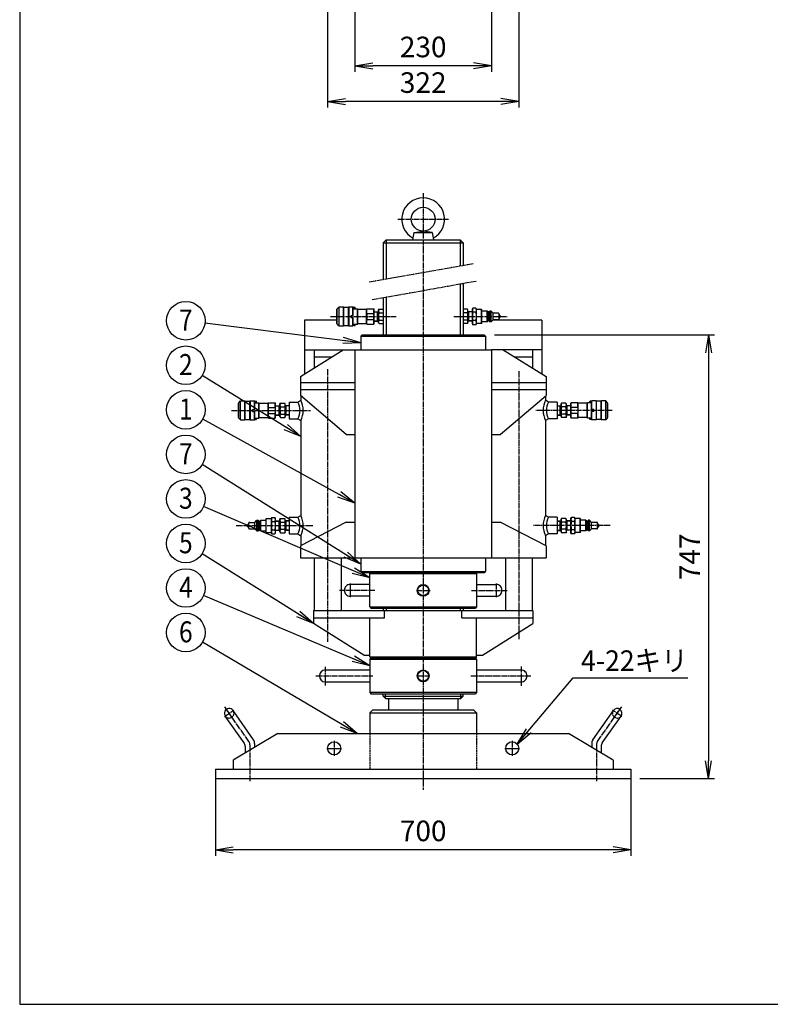
# Model space of a CAD drawing. Extents: x 100 to 4100, y 100 to 2870.
# Drawn here: x 100 to 1365, y 100 to 1758 of the extents above; entities that cross this region are included whole.
import ezdxf
from ezdxf.enums import TextEntityAlignment as Align

# ---------------------------------------------------------------- set-up
doc = ezdxf.new("R2010")
doc.units = 0
doc.linetypes.add('EXLTYPE0', pattern=[4, 3, -1])
doc.linetypes.add('EXLTYPE2', pattern=[13, 10, -1, 1, -1])
doc.layers.get('0').update_dxf_attribs({"linetype": 'CONTINUOUS'})
doc.layers.get('DEFPOINTS').update_dxf_attribs({"linetype": 'CONTINUOUS'})
doc.layers.add('図面枠', color=7, linetype='CONTINUOUS')
doc.layers.add('Ｓ_１_１', color=7, linetype='CONTINUOUS')
doc.styles.add('EXCADDIM1', font='msgothic.ttc')
doc.styles.add('EXCADTTF1', font='msgothic.ttc')
doc.styles.get("Standard").update_dxf_attribs({"font": 'monotxt', "bigfont": 'extfont'})
doc.dimstyles.new('ISO-25', dxfattribs={"dimtxt": 2.5, "dimasz": 2.5, "dimexe": 1.25, "dimexo": 0.625, "dimtad": 1, "dimtxsty": 'STANDARD', "dimcen": 2.5, "dimazin": 3, "dimtfac": 1, "dimtmove": 0, "dimatfit": 3})

# ---------------------------------------------------------------- blocks, each defined once
blk = doc.blocks.new('EX_NORM')
at = {"color": 0, "linetype": 'CONTINUOUS'}
for q in [(-1, 0.167), (-1, 0), (-1, -0.167)]:
    blk.add_line((0, 0), q, dxfattribs=at)
blk = doc.blocks.new('*D15')
at = {"layer": 'DEFPOINTS', "color": 0}
for p in [(885, 1227), (1130, 480), (1261, 480)]:
    blk.add_point(p, dxfattribs=at)
at = {"layer": 'Ｓ_１_１', "color": 2, "linetype": 'CONTINUOUS'}
for p, q in [((900, 1227), (1271, 1227)), ((1261, 1197), (1261, 510)), ((1145, 480), (1271, 480))]:
    blk.add_line(p, q, dxfattribs=at)
at = {"layer": 'Ｓ_１_１', "color": 2, "xscale": 30, "yscale": 30, "zscale": 30}
for p, rotation in [((1261, 1227), 90), ((1261, 480), 270)]:
    blk.add_blockref('EX_NORM', p, dxfattribs=dict(at, rotation=rotation))
at = {"layer": 'Ｓ_１_１', "color": 2, "insert": (1233.5, 853.5), "char_height": 34.63, "attachment_point": 5, "rotation": 90, "style": 'EXCADDIM1'}
blk.add_mtext('747', dxfattribs=at)
blk = doc.blocks.new('*D17')
at = {"layer": 'DEFPOINTS', "color": 0}
for p in [(430.000024, 498.000154), (1129.999976, 498.000154), (430.000024, 360)]:
    blk.add_point(p, dxfattribs=at)
at = {"layer": 'Ｓ_１_１', "color": 2, "linetype": 'CONTINUOUS'}
for p, q in [((430.000024, 483.000154), (430.000024, 350)), ((1129.999976, 483.000154), (1129.999976, 350)), ((1099.999976, 360), (460.000024, 360))]:
    blk.add_line(p, q, dxfattribs=at)
at = {"layer": 'Ｓ_１_１', "color": 2, "xscale": 30, "yscale": 30, "zscale": 30, "rotation": 180}
blk.add_blockref('EX_NORM', (430.000024, 360), dxfattribs=at)
at = {"layer": 'Ｓ_１_１', "color": 2, "xscale": 30, "yscale": 30, "zscale": 30}
blk.add_blockref('EX_NORM', (1129.999976, 360), dxfattribs=at)
at = {"layer": 'Ｓ_１_１', "color": 2, "insert": (780, 387.5), "char_height": 34.6290416, "attachment_point": 5, "style": 'EXCADDIM1'}
blk.add_mtext('700', dxfattribs=at)
blk = doc.blocks.new('*D18')
at = {"layer": 'DEFPOINTS', "color": 0}
for p in [(619, 1905), (941, 1905), (619, 1620)]:
    blk.add_point(p, dxfattribs=at)
at = {"layer": 'Ｓ_１_１', "color": 2, "linetype": 'CONTINUOUS'}
for p, q in [((619, 1890), (619, 1610)), ((941, 1890), (941, 1610)), ((911, 1620), (649, 1620))]:
    blk.add_line(p, q, dxfattribs=at)
at = {"layer": 'Ｓ_１_１', "color": 2, "xscale": 30, "yscale": 30, "zscale": 30, "rotation": 180}
blk.add_blockref('EX_NORM', (619, 1620), dxfattribs=at)
at = {"layer": 'Ｓ_１_１', "color": 2, "xscale": 30, "yscale": 30, "zscale": 30}
blk.add_blockref('EX_NORM', (941, 1620), dxfattribs=at)
at = {"layer": 'Ｓ_１_１', "color": 2, "insert": (780, 1647.5), "char_height": 34.63, "attachment_point": 5, "style": 'EXCADDIM1'}
blk.add_mtext('322', dxfattribs=at)
blk = doc.blocks.new('*D19')
at = {"layer": 'DEFPOINTS', "color": 0}
for p in [(665.000002, 1917.000729), (894.999998, 1917.000729), (665.000002, 1680)]:
    blk.add_point(p, dxfattribs=at)
at = {"layer": 'Ｓ_１_１', "color": 2, "linetype": 'CONTINUOUS'}
for p, q in [((665.000002, 1902.000729), (665.000002, 1670)), ((894.999998, 1902.000729), (894.999998, 1670)), ((864.999998, 1680), (695.000002, 1680))]:
    blk.add_line(p, q, dxfattribs=at)
at = {"layer": 'Ｓ_１_１', "color": 2, "xscale": 30, "yscale": 30, "zscale": 30, "rotation": 180}
blk.add_blockref('EX_NORM', (665.000002, 1680), dxfattribs=at)
at = {"layer": 'Ｓ_１_１', "color": 2, "xscale": 30, "yscale": 30, "zscale": 30}
blk.add_blockref('EX_NORM', (894.999998, 1680), dxfattribs=at)
at = {"layer": 'Ｓ_１_１', "color": 2, "insert": (780, 1707.5), "char_height": 34.6290416, "attachment_point": 5, "style": 'EXCADDIM1'}
blk.add_mtext('230', dxfattribs=at)

msp = doc.modelspace()

# ---------------------------------------------------------------- linework, layer by layer
at = {"layer": '図面枠', "color": 5, "linetype": 'CONTINUOUS'}
for p, q in [((100, 2870), (100, 100)), ((100, 100), (4100, 100))]:
    msp.add_line(p, q, dxfattribs=at)
at = {"layer": 'Ｓ_１_１', "color": 1, "linetype": 'EXLTYPE2'}
for p, q in [((779.999943, 1465.7), (779.999943, 461)), ((737.499944, 1422.000019), (822.499942, 1422.000019)), ((689.027036, 1316.468731), (864.026962, 1347.325941)), ((694.236481, 1286.924504), (869.236407, 1317.781714)), ((623.989813, 1258.250187), (734.341374, 1258.250187)), ((831.782169, 1258.250187), (922.153872, 1258.250187)), ((619.00019, 1169.649896), (619.00019, 710.450055)), ((940.999696, 1166.149835), (940.999696, 714.650036)), ((456.766382, 1100.000391), (590.017646, 1100.000391)), ((1098.663917, 1100.000391), (969.98285, 1100.000391)), ((465.066552, 906.000322), (594.949287, 906.000322)), ((1094.934058, 906.000322), (965.05121, 906.000322)), ((698.508855, 797.000079), (638.712714, 797.000079)), ((657.000067, 808.500171), (657.000067, 785.50014)), ((768.500309, 797.000079), (791.500187, 797.000079)), ((861.491031, 797.000079), (921.287172, 797.000079)), ((903.000429, 808.500171), (903.000429, 785.50014)), ((614.999945, 668.499906), (614.999945, 637.010038)), ((944.999941, 669.042966), (944.999941, 636.466978)), ((599.305976, 653.000181), (694.929143, 653.000181)), ((769.500065, 653.000181), (790.500431, 653.000181)), ((860.319766, 653.000181), (961.847474, 653.000181)), ((486.192488, 542.582231), (445.501653, 600.711993)), ((458.447958, 582.217273), (447.552033, 597.782879)), ((1073.807803, 542.582262), (1114.498638, 600.712025)), ((1101.552334, 582.217305), (1112.448084, 597.782661)), ((445.217192, 584.552113), (460.782799, 595.448038)), ((1114.782925, 584.551895), (1099.217318, 595.44782)), ((488.000436, 536.847839), (488.000436, 475.615845)), ((617.499945, 531.000213), (642.499945, 531.000213)), ((629.999945, 543.500213), (629.999945, 518.500213)), ((917.499941, 531.000213), (942.499941, 531.000213)), ((929.999941, 543.500213), (929.999941, 518.500213)), ((1072.000099, 536.847839), (1072.000099, 475.615845))]:
    msp.add_line(p, q, dxfattribs=at)
at = {"layer": 'Ｓ_１_１', "color": 3, "linetype": 'CONTINUOUS'}
for p, q in [((762.49921, 1387.000178), (764.756643, 1399.802709)), ((764.757292, 1399.80205), (780.000102, 1401.999497)), ((764.757634, 1399.802759), (795.242863, 1399.802759)), ((795.242431, 1399.80289), (780.000229, 1402.00027)), ((795.241726, 1399.802445), (797.499132, 1387.000064)), ((712.499944, 1382.000177), (712.499944, 1320.607659)), ((712.499944, 1382.000177), (847.499942, 1382.000177)), ((712.49999, 1382.000158), (717.499996, 1387.000164)), ((717.499944, 1387.000177), (717.499944, 1321.489273)), ((717.499944, 1387.000177), (842.499942, 1387.000177)), ((842.499942, 1387.000177), (842.499942, 1343.530146)), ((842.499994, 1387.000191), (847.499999, 1382.000185)), ((847.499942, 1382.000177), (847.499942, 1344.411827)), ((842.499942, 1313.067357), (842.499942, 1227.000035)), ((847.499942, 1313.949038), (847.499942, 1227.000035)), ((712.499944, 1290.14487), (712.499944, 1227.000035)), ((717.499944, 1291.026485), (717.499944, 1227.000035)), ((634.638007, 1246.250217), (634.638007, 1270.250156)), ((634.638007, 1270.250156), (635.137885, 1270.250156)), ((635.137718, 1271.25031), (638.137872, 1274.250464)), ((635.137885, 1245.250156), (635.137885, 1271.250217)), ((638.137762, 1274.250248), (645.637762, 1274.250248)), ((638.137762, 1242.250279), (638.137762, 1274.250248)), ((645.637762, 1242.250279), (645.637762, 1274.250248)), ((646.137594, 1273.750302), (645.63782, 1274.250076)), ((646.13764, 1273.750217), (654.138128, 1273.750217)), ((646.13764, 1242.750156), (646.13764, 1273.750217)), ((654.13782, 1273.750377), (654.637809, 1274.250367)), ((654.138128, 1242.750156), (654.138128, 1273.750217)), ((654.638006, 1274.250248), (661.638128, 1274.250248)), ((654.638006, 1274.250248), (654.638006, 1242.250279)), ((661.456151, 1260.000149), (661.637982, 1260.10513)), ((662.137913, 1273.750085), (661.637708, 1274.250291)), ((661.638128, 1260.000217), (661.638128, 1274.250248)), ((662.138006, 1260.000217), (662.138006, 1273.750217)), ((662.138006, 1271.250217), (669.060614, 1271.250217)), ((663.137762, 1271.250217), (663.137762, 1273.250187)), ((663.138007, 1273.250269), (663.637996, 1273.750258)), ((663.63764, 1273.750217), (664.638006, 1273.750217)), ((665.137966, 1273.250269), (664.63776, 1273.750474)), ((665.137884, 1271.250217), (665.137884, 1273.250187)), ((669.637592, 1270.250213), (669.060199, 1271.250286)), ((669.060614, 1245.250156), (669.060614, 1271.250217)), ((669.638006, 1246.250217), (669.638006, 1270.250156)), ((669.638006, 1270.250156), (684.638006, 1270.250156)), ((684.638006, 1246.250217), (684.638006, 1270.250156)), ((684.63809, 1270.249978), (685.215483, 1271.250052)), ((685.215398, 1271.250217), (696.560613, 1271.250217)), ((685.215398, 1263.250187), (685.215398, 1271.250217)), ((685.215398, 1263.250187), (696.560613, 1263.250187)), ((697.137781, 1270.250322), (696.560389, 1271.250396)), ((696.560613, 1263.250187), (696.560613, 1271.250217)), ((697.137863, 1265.430082), (703.275789, 1265.813702)), ((697.138006, 1246.250217), (697.138006, 1270.250156)), ((697.138053, 1266.131533), (704.638068, 1266.600284)), ((703.275701, 1249.985416), (703.275701, 1266.51511)), ((703.275748, 1265.81355), (704.637899, 1266.599988)), ((704.637782, 1268.750179), (705.575584, 1270.374507)), ((704.638006, 1247.750156), (704.638006, 1268.750217)), ((705.575506, 1270.374515), (712.685491, 1270.374515)), ((705.575506, 1264.312351), (712.499944, 1264.312351)), ((712.963887, 1269.918033), (712.700216, 1270.374726)), ((854.42438, 1270.374515), (847.499942, 1270.374515)), ((854.42438, 1264.312351), (847.499942, 1264.312351)), ((855.36244, 1268.749883), (854.424333, 1270.37474)), ((856.724437, 1265.81382), (855.362286, 1266.600258)), ((855.362491, 1247.750156), (855.362491, 1268.750217)), ((862.862631, 1266.131419), (855.362617, 1266.60017)), ((856.724795, 1249.985416), (856.724795, 1266.51511)), ((862.862217, 1265.430082), (856.724901, 1265.813664)), ((862.862491, 1246.250217), (862.862491, 1270.250156)), ((862.8627, 1270.250213), (863.934477, 1272.106586)), ((868.790835, 1272.106693), (863.934268, 1272.106693)), ((868.790835, 1265.17844), (863.934268, 1265.17844)), ((869.86225, 1270.250244), (868.790473, 1272.106617)), ((869.862613, 1246.250217), (869.862613, 1270.250156)), ((878.362368, 1270.000217), (869.862613, 1270.000217)), ((878.362368, 1246.500156), (878.362368, 1270.000217)), ((878.862271, 1269.500399), (878.362497, 1270.000173)), ((878.862246, 1247.000187), (878.862246, 1269.500187)), ((887.86249, 1267.250278), (878.862246, 1267.250278)), ((889.362427, 1265.75024), (887.862242, 1267.250425)), ((887.86249, 1249.250248), (887.86249, 1267.250278)), ((889.362124, 1250.750187), (889.362124, 1265.750187)), ((890.862368, 1265.750187), (889.362124, 1265.750187)), ((890.862301, 1265.750497), (892.36227, 1267.250467)), ((890.862368, 1250.750187), (890.862368, 1265.750187)), ((892.362612, 1249.250248), (892.362612, 1267.250278)), ((894.362124, 1267.250278), (892.362612, 1267.250278)), ((894.362124, 1249.250248), (894.362124, 1267.250278)), ((897.862684, 1263.750065), (894.36254, 1267.250209)), ((906.862124, 1263.750217), (897.86249, 1263.750217)), ((897.86249, 1252.750156), (897.86249, 1263.750217)), ((909.862282, 1259.750276), (907.862323, 1261.750235)), ((907.86249, 1253.750217), (907.86249, 1262.750156)), ((579.999946, 1252.000034), (579.999946, 1202.000035)), ((634.638007, 1252.000034), (579.999946, 1252.000034)), ((634.638007, 1246.250217), (635.137885, 1246.250217)), ((635.137934, 1245.250196), (638.137872, 1242.250257)), ((658.63764, 1260.000217), (662.138006, 1260.000217)), ((658.63764, 1256.500156), (658.63764, 1260.000217)), ((658.63764, 1256.500156), (662.138006, 1256.500156)), ((661.637799, 1256.395205), (661.455967, 1256.500185)), ((661.638128, 1242.250279), (661.638128, 1256.500156)), ((662.138006, 1242.750156), (662.138006, 1256.500156)), ((662.138006, 1245.250156), (669.060614, 1245.250156)), ((663.137762, 1243.250187), (663.137762, 1245.250156)), ((665.137884, 1243.250187), (665.137884, 1245.250156)), ((669.060661, 1245.250282), (669.637901, 1246.250091)), ((669.638006, 1246.250217), (684.638006, 1246.250217)), ((685.215326, 1245.249988), (684.637933, 1246.250061)), ((685.215398, 1253.250187), (696.560613, 1253.250187)), ((685.215398, 1245.250156), (685.215398, 1253.250187)), ((685.215398, 1245.250156), (696.560613, 1245.250156)), ((696.560613, 1245.250156), (696.560613, 1253.250187)), ((696.560851, 1245.250172), (697.138091, 1246.249981)), ((697.137716, 1250.368947), (704.63773, 1249.900196)), ((697.13813, 1251.070284), (703.275447, 1250.686702)), ((704.637734, 1249.900379), (703.275583, 1250.686817)), ((704.638117, 1247.750504), (705.575919, 1246.126176)), ((705.575506, 1252.188023), (712.499944, 1252.188023)), ((705.575506, 1246.125858), (712.499944, 1246.125858)), ((854.42438, 1252.188023), (847.499942, 1252.188023)), ((854.42438, 1246.125858), (847.499942, 1246.125858)), ((855.362439, 1247.750233), (854.424636, 1246.125905)), ((862.862364, 1250.368947), (855.36235, 1249.900196)), ((855.362513, 1249.900079), (856.724663, 1250.686517)), ((862.862555, 1251.070398), (856.724629, 1250.686778)), ((863.934034, 1244.393949), (862.862257, 1246.250322)), ((868.790835, 1251.322086), (863.934268, 1251.322086)), ((868.790835, 1244.393833), (863.934268, 1244.393833)), ((868.790763, 1244.393654), (869.862541, 1246.250026)), ((878.362368, 1246.500156), (869.862613, 1246.500156)), ((878.362402, 1246.500272), (878.862398, 1247.000256)), ((887.86249, 1249.250248), (878.862246, 1249.250248)), ((887.862579, 1249.249972), (889.362548, 1250.749942)), ((890.862368, 1250.750187), (889.362124, 1250.750187)), ((892.362365, 1249.250362), (890.862611, 1250.750116)), ((894.362124, 1249.250248), (892.362612, 1249.250248)), ((894.362446, 1249.250189), (897.862374, 1252.750117)), ((979.99994, 1252.000034), (897.112368, 1252.000034)), ((906.862124, 1252.750156), (897.86249, 1252.750156)), ((907.862539, 1254.750163), (909.862498, 1256.750122)), ((909.862612, 1256.750248), (909.862612, 1259.750278)), ((979.99994, 1252.000034), (979.99994, 1202.000035)), ((638.137762, 1242.250279), (645.637762, 1242.250279)), ((645.63778, 1242.250376), (646.137769, 1242.750365)), ((646.13764, 1242.750156), (654.138128, 1242.750156)), ((654.637634, 1242.2503), (654.13786, 1242.750074)), ((654.638006, 1242.250279), (661.638128, 1242.250279)), ((661.638099, 1242.25016), (662.138088, 1242.75015)), ((663.637781, 1242.750247), (663.138007, 1243.250021)), ((663.63764, 1242.750156), (664.638006, 1242.750156)), ((664.637976, 1242.750031), (665.138181, 1243.250237)), ((677.000322, 1227.00015), (675.000363, 1225.000191)), ((677.000067, 1227.000035), (883.00043, 1227.000035)), ((883.000018, 1227.000064), (884.999977, 1225.000105)), ((674.999945, 1225.000065), (674.999945, 1202.000035)), ((674.999945, 1224.999913), (884.999941, 1224.999913)), ((884.999941, 1225.000065), (884.999941, 1202.000035)), ((572.99959, 1157.000332), (644.999666, 1202.000396)), ((579.999946, 1202.000035), (644.999945, 1202.000035)), ((579.999946, 1202.000035), (579.999946, 1161.375055)), ((595.999702, 1202.000035), (595.999702, 1171.375055)), ((644.999945, 1202.000035), (664.999945, 1202.000035)), ((664.999945, 1202.000035), (894.999941, 1202.000035)), ((664.999945, 1202.000035), (664.999945, 852.000078)), ((894.999941, 1202.000035), (894.999941, 852.000078)), ((914.999941, 1202.000035), (894.999941, 1202.000035)), ((979.99994, 1202.000035), (914.999941, 1202.000035)), ((915.00115, 1201.999509), (987.000805, 1156.999708)), ((964.000184, 1202.000035), (964.000184, 1171.375055)), ((979.99994, 1202.000035), (979.99994, 1161.375055)), ((596.000312, 1190.000371), (625.800116, 1190.000371)), ((934.20038, 1190.000371), (964.000184, 1190.000371)), ((572.999824, 1157.000055), (572.999824, 1147.000055)), ((572.999824, 1147.000055), (572.999824, 1135.000086)), ((573.000434, 1147.000055), (664.999945, 1147.000055)), ((894.999941, 1147.000055), (987.000062, 1147.000055)), ((987.000062, 1157.000055), (987.000062, 1147.000055)), ((987.000062, 1147.000055), (987.000062, 1135.000086)), ((572.999824, 1135.000086), (572.999824, 1125.000086)), ((573.000434, 1135.000238), (664.999945, 1135.000238)), ((894.999941, 1135.000238), (987.000062, 1135.000238)), ((987.000062, 1135.000086), (987.000062, 1125.000086)), ((468.638253, 1112.000361), (469.138131, 1112.000361)), ((468.638253, 1088.000403), (468.638253, 1112.000361)), ((469.138131, 1087.000342), (469.138131, 1113.000422)), ((469.138264, 1113.000373), (472.138203, 1116.000312)), ((472.138009, 1084.000464), (472.138009, 1116.000452)), ((472.138009, 1116.000452), (479.638009, 1116.000452)), ((480.138188, 1115.500426), (479.637982, 1116.000632)), ((479.638009, 1084.000464), (479.638009, 1116.000452)), ((480.137887, 1084.500342), (480.137887, 1115.500422)), ((480.137887, 1115.500422), (488.138375, 1115.500422)), ((488.138157, 1115.500218), (488.638147, 1116.000208)), ((488.138375, 1084.500342), (488.138375, 1115.500422)), ((488.638253, 1116.000452), (488.638253, 1084.000464)), ((488.638253, 1116.000452), (495.638375, 1116.000452)), ((496.138075, 1115.500641), (495.638301, 1116.000415)), ((495.638375, 1101.750422), (495.638375, 1116.000452)), ((496.138253, 1101.750422), (496.138253, 1115.500422)), ((496.138253, 1113.000422), (503.06086, 1113.000422)), ((497.137906, 1115.000548), (497.637895, 1115.500538)), ((497.138009, 1113.000422), (497.138009, 1115.000391)), ((497.637887, 1115.500422), (498.638253, 1115.500422)), ((499.137865, 1115.000548), (498.638091, 1115.500322)), ((499.138131, 1113.000422), (499.138131, 1115.000391)), ((503.638169, 1112.000612), (503.060776, 1113.000685)), ((503.06086, 1087.000342), (503.06086, 1113.000422)), ((503.638253, 1112.000361), (518.638253, 1112.000361)), ((503.638253, 1088.000403), (503.638253, 1112.000361)), ((518.637893, 1112.000445), (519.215286, 1113.000519)), ((518.638253, 1088.000403), (518.638253, 1112.000361)), ((519.215645, 1105.000391), (519.215645, 1113.000422)), ((519.215645, 1113.000422), (530.56086, 1113.000422)), ((531.13783, 1112.000417), (530.560437, 1113.00049)), ((530.56086, 1105.000391), (530.56086, 1113.000422)), ((531.138252, 1088.000403), (531.138252, 1112.000361)), ((538.638013, 1110.500622), (539.575815, 1112.12495)), ((539.575752, 1112.12472), (546.700386, 1112.12472)), ((547.638041, 1110.500198), (546.700238, 1112.124525)), ((554.00019, 1114.000483), (554.00019, 1086.000433)), ((554.00019, 1114.000483), (569.00019, 1114.000483)), ((569.000309, 1114.000017), (574.000606, 1117.000195)), ((650.001416, 1059.267796), (573.000773, 1125.000079)), ((574.00019, 1124.146357), (574.00019, 1117.000361)), ((909.99983, 1059.267781), (987.000008, 1124.999668)), ((985.999696, 1124.146662), (985.999696, 1117.000361)), ((991.000144, 1114.000504), (985.999847, 1117.000682)), ((1005.999695, 1114.000483), (990.999696, 1114.000483)), ((1005.999695, 1114.000483), (1005.999695, 1086.000433)), ((1012.362083, 1110.500551), (1013.299885, 1112.124879)), ((1020.424134, 1112.12472), (1013.30011, 1112.12472)), ((1021.361986, 1110.50056), (1020.424184, 1112.124888)), ((1028.86197, 1112.000348), (1029.439363, 1113.000421)), ((1028.862244, 1088.000403), (1028.862244, 1112.000361)), ((1040.784851, 1113.000422), (1029.439637, 1113.000422)), ((1029.439637, 1105.000391), (1029.439637, 1113.000422)), ((1041.362071, 1112.000229), (1040.784678, 1113.000302)), ((1040.784851, 1105.000391), (1040.784851, 1113.000422)), ((1041.362244, 1088.000403), (1041.362244, 1112.000361)), ((1056.362282, 1112.000361), (1041.362244, 1112.000361)), ((1056.36216, 1112.000238), (1056.939552, 1113.000311)), ((1056.362282, 1088.000403), (1056.362282, 1112.000361)), ((1063.862282, 1113.000422), (1056.939674, 1113.000422)), ((1056.939674, 1087.000342), (1056.939674, 1113.000422)), ((1060.862206, 1115.000548), (1061.362195, 1115.500538)), ((1060.862404, 1113.000422), (1060.862404, 1115.000391)), ((1062.362037, 1115.500422), (1061.362282, 1115.500422)), ((1062.862165, 1115.000548), (1062.362391, 1115.500322)), ((1062.861915, 1113.000422), (1062.861915, 1115.000391)), ((1063.862197, 1115.500256), (1064.362187, 1116.000245)), ((1063.862282, 1101.750422), (1063.862282, 1115.500422)), ((1071.362281, 1116.000452), (1064.36216, 1116.000452)), ((1064.36216, 1101.750422), (1064.36216, 1116.000452)), ((1071.362281, 1116.000452), (1071.362281, 1084.000464)), ((1071.862129, 1115.500617), (1071.362355, 1116.000391)), ((1079.862037, 1115.500422), (1071.862159, 1115.500422)), ((1071.862159, 1084.500342), (1071.862159, 1115.500422)), ((1079.862037, 1084.500342), (1079.862037, 1115.500422)), ((1079.862085, 1115.500472), (1080.362075, 1116.000462)), ((1087.861915, 1116.000452), (1080.361915, 1116.000452)), ((1080.361915, 1084.000464), (1080.361915, 1116.000452)), ((1087.861915, 1084.000464), (1087.861915, 1116.000452)), ((1090.862238, 1113.000373), (1087.862299, 1116.000312)), ((1090.862403, 1087.000342), (1090.862403, 1113.000422)), ((1091.362281, 1112.000361), (1090.862403, 1112.000361)), ((1091.362281, 1088.000403), (1091.362281, 1112.000361)), ((492.637887, 1098.250361), (492.637887, 1101.750422)), ((492.637887, 1101.750422), (496.138253, 1101.750422)), ((492.637887, 1098.250361), (496.138253, 1098.250361)), ((495.4562, 1101.750236), (495.638032, 1101.855216)), ((495.638216, 1098.145489), (495.456384, 1098.25047)), ((495.638375, 1084.000464), (495.638375, 1098.250361)), ((496.138253, 1084.500342), (496.138253, 1098.250361)), ((519.215645, 1105.000391), (530.56086, 1105.000391)), ((519.215645, 1087.000342), (519.215645, 1095.000372)), ((519.215645, 1095.000372), (530.56086, 1095.000372)), ((530.56086, 1087.000342), (530.56086, 1095.000372)), ((531.138048, 1107.881595), (538.638062, 1108.350346)), ((531.138458, 1107.180334), (537.275774, 1107.563916)), ((537.275797, 1107.563637), (538.638476, 1108.35038)), ((537.275948, 1091.735602), (537.275948, 1108.265314)), ((538.638252, 1089.500342), (538.638252, 1110.500422)), ((539.575752, 1106.062556), (546.700386, 1106.062556)), ((547.637886, 1089.500342), (547.637886, 1110.500422)), ((554.000683, 1107.952762), (547.638052, 1108.350427)), ((549.000551, 1107.563958), (547.6384, 1108.350396)), ((549.000191, 1091.735602), (549.000191, 1108.265314)), ((554.000269, 1107.251425), (549.00026, 1107.563926)), ((1005.999817, 1107.25134), (1010.999826, 1107.56384)), ((1006.000007, 1107.952791), (1012.362105, 1108.350422)), ((1010.999519, 1107.563963), (1012.362198, 1108.350706)), ((1010.999695, 1091.735602), (1010.999695, 1108.265314)), ((1012.362, 1089.500342), (1012.362, 1110.500422)), ((1020.424134, 1106.062556), (1013.30011, 1106.062556)), ((1028.862037, 1107.88168), (1021.362023, 1108.350431)), ((1021.362244, 1089.500342), (1021.362244, 1110.500422)), ((1022.724397, 1107.563923), (1021.362247, 1108.350361)), ((1028.862232, 1107.180305), (1022.724307, 1107.563926)), ((1022.724549, 1091.735602), (1022.724549, 1108.265314)), ((1040.784851, 1105.000391), (1029.439637, 1105.000391)), ((1040.784851, 1095.000372), (1029.439637, 1095.000372)), ((1029.439637, 1087.000342), (1029.439637, 1095.000372)), ((1040.784851, 1087.000342), (1040.784851, 1095.000372)), ((1067.362037, 1101.750422), (1063.862282, 1101.750422)), ((1063.862282, 1084.500342), (1063.862282, 1098.250361)), ((1067.362037, 1098.250361), (1063.862282, 1098.250361)), ((1064.543842, 1101.750258), (1064.36201, 1101.855239)), ((1064.362085, 1098.145096), (1064.543916, 1098.250076)), ((1064.36216, 1084.000464), (1064.36216, 1098.250361)), ((1067.362037, 1098.250361), (1067.362037, 1101.750422)), ((468.638253, 1088.000403), (469.138131, 1088.000403)), ((469.137833, 1087.000475), (472.138203, 1084.000105)), ((472.138009, 1084.000464), (479.638009, 1084.000464)), ((479.638117, 1084.000216), (480.138107, 1084.500206)), ((480.137887, 1084.500342), (488.138375, 1084.500342)), ((488.638228, 1084.000425), (488.138022, 1084.50063)), ((488.638253, 1084.000464), (495.638375, 1084.000464)), ((495.638004, 1084.000433), (496.137994, 1084.500423)), ((496.138253, 1087.000342), (503.06086, 1087.000342)), ((497.138009, 1085.000372), (497.138009, 1087.000342)), ((497.638327, 1084.500311), (497.138121, 1085.000516)), ((497.637887, 1084.500342), (498.638253, 1084.500342)), ((498.638091, 1084.500526), (499.13808, 1085.000516)), ((499.138131, 1085.000372), (499.138131, 1087.000342)), ((503.060917, 1087.000312), (503.638309, 1088.000385)), ((503.638253, 1088.000403), (518.638253, 1088.000403)), ((519.215374, 1087.000082), (518.637981, 1088.000155)), ((519.215645, 1087.000342), (530.56086, 1087.000342)), ((530.560578, 1087.000507), (531.13797, 1088.00058)), ((531.137927, 1092.820579), (537.275853, 1092.436958)), ((531.138122, 1092.119204), (538.638136, 1091.650453)), ((538.638055, 1091.650499), (537.275905, 1092.436937)), ((538.638139, 1089.500303), (539.575941, 1087.875975)), ((539.575752, 1093.938208), (546.700386, 1093.938208)), ((539.575752, 1087.876044), (546.700386, 1087.876044)), ((547.638367, 1089.50029), (546.700564, 1087.875962)), ((554.000685, 1092.048041), (547.637979, 1091.650372)), ((547.63814, 1091.650442), (549.000291, 1092.43688)), ((554.000267, 1092.749454), (549.000257, 1092.436954)), ((554.00019, 1086.000433), (569.00019, 1086.000433)), ((569.000302, 1086.000668), (574.0006, 1083.000489)), ((574.00019, 1083.000403), (574.00019, 923.000253)), ((985.999696, 1083.000403), (985.999696, 923.000253)), ((991.000009, 1086.000196), (985.999711, 1083.000017)), ((1005.999695, 1086.000433), (990.999696, 1086.000433)), ((1005.999814, 1092.749464), (1010.999824, 1092.436963)), ((1006.000009, 1092.048089), (1012.362107, 1091.650458)), ((1012.361921, 1091.650498), (1010.99977, 1092.436936)), ((1012.362084, 1089.500666), (1013.300192, 1087.875809)), ((1020.424134, 1093.938208), (1013.30011, 1093.938208)), ((1020.424134, 1087.876044), (1013.30011, 1087.876044)), ((1021.362513, 1089.500351), (1020.424558, 1087.875759)), ((1028.862035, 1092.119199), (1021.362021, 1091.650448)), ((1021.362167, 1091.65024), (1022.724318, 1092.436678)), ((1028.862235, 1092.820498), (1022.724309, 1092.436878)), ((1029.43931, 1087.000423), (1028.861918, 1088.000496)), ((1040.784851, 1087.000342), (1029.439637, 1087.000342)), ((1040.784731, 1087.000542), (1041.361971, 1088.000351)), ((1056.362282, 1088.000403), (1041.362244, 1088.000403)), ((1056.9395, 1087.000533), (1056.362107, 1088.000606)), ((1063.862282, 1087.000342), (1056.939674, 1087.000342)), ((1061.36198, 1084.500526), (1060.862206, 1085.0003)), ((1060.862404, 1085.000372), (1060.862404, 1087.000342)), ((1062.362037, 1084.500342), (1061.362282, 1084.500342)), ((1062.362175, 1084.500311), (1062.862165, 1085.0003)), ((1062.861915, 1085.000372), (1062.861915, 1087.000342)), ((1064.362282, 1084.000401), (1063.862076, 1084.500606)), ((1071.362281, 1084.000464), (1064.36216, 1084.000464)), ((1071.362045, 1084.000471), (1071.862034, 1084.50046)), ((1079.862037, 1084.500342), (1071.862159, 1084.500342)), ((1080.362169, 1084.000616), (1079.862395, 1084.50039)), ((1087.861915, 1084.000464), (1080.361915, 1084.000464)), ((1090.86244, 1087.000273), (1087.862286, 1084.000119)), ((1091.362281, 1088.000403), (1090.862403, 1088.000403)), ((650.001166, 1059.267798), (664.999945, 1059.267798)), ((894.999941, 1059.267798), (909.999941, 1059.267798)), ((496.138217, 911.500303), (499.638145, 915.000232)), ((499.638009, 897.000383), (499.638009, 915.000375)), ((499.638009, 915.000375), (501.638131, 915.000375)), ((503.138139, 913.500254), (501.637954, 915.000439)), ((501.638131, 897.000383), (501.638131, 915.000375)), ((503.138375, 898.500322), (503.138375, 913.500283)), ((503.138375, 913.500283), (504.638009, 913.500283)), ((504.638009, 898.500322), (504.638009, 913.500283)), ((504.638043, 913.500478), (506.138012, 915.000448)), ((506.138253, 915.000375), (515.137886, 915.000375)), ((506.138253, 897.000383), (506.138253, 915.000375)), ((515.137886, 894.750322), (515.137886, 917.250283)), ((515.138184, 917.250397), (515.638173, 917.750387)), ((515.638375, 894.250291), (515.638375, 917.750314)), ((515.638375, 917.750314), (524.13813, 917.750314)), ((524.138067, 918.00042), (525.209921, 919.856925)), ((524.13813, 894.000352), (524.13813, 918.000253)), ((525.209908, 919.85679), (530.066475, 919.85679)), ((525.209908, 912.928537), (530.066475, 912.928537)), ((531.138302, 918.000581), (530.066524, 919.856954)), ((531.138003, 913.881473), (538.638017, 914.350224)), ((531.138252, 894.000352), (531.138252, 918.000253)), ((531.138412, 913.180212), (537.275729, 913.563794)), ((537.275735, 913.563488), (538.638414, 914.350231)), ((537.275948, 897.735551), (537.275948, 914.265207)), ((538.638249, 916.500209), (539.576128, 918.124669)), ((538.638252, 895.500291), (538.638252, 916.500314)), ((539.575752, 918.124612), (546.700386, 918.124612)), ((539.575752, 912.062448), (546.700386, 912.062448)), ((547.638176, 916.500362), (546.700373, 918.12469)), ((547.637886, 895.500291), (547.637886, 916.500314)), ((554.000122, 913.952716), (547.638024, 914.350347)), ((549.000575, 913.563743), (547.638425, 914.350181)), ((549.000191, 897.735551), (549.000191, 914.265207)), ((554.000312, 913.251265), (549.000302, 913.563766)), ((554.00019, 920.000375), (569.00019, 920.000375)), ((554.00019, 920.000375), (554.00019, 892.000383)), ((569.000509, 919.999999), (574.000807, 923.000178)), ((650.001173, 911.998365), (573.000994, 871.998258)), ((649.999945, 912.000039), (664.999945, 912.000039)), ((894.999941, 912.000039), (909.999941, 912.000039)), ((987.000321, 872.000216), (910.000684, 912.000042)), ((990.9999, 920.000413), (986.000126, 923.000277)), ((1005.999695, 920.000375), (990.999696, 920.000375)), ((1005.999695, 920.000375), (1005.999695, 892.000383)), ((1005.999769, 913.251256), (1010.999778, 913.563756)), ((1005.999959, 913.952707), (1012.362057, 914.350338)), ((1010.999695, 897.735551), (1010.999695, 914.265207)), ((1010.999985, 913.564119), (1012.362136, 914.350557)), ((1012.362, 895.500291), (1012.362, 916.500314)), ((1012.362319, 916.500137), (1013.300121, 918.124465)), ((1020.424134, 918.124612), (1013.30011, 918.124612)), ((1020.424134, 912.062448), (1013.30011, 912.062448)), ((1021.362497, 916.500226), (1020.424695, 918.124554)), ((1028.86209, 913.881673), (1021.362076, 914.350423)), ((1021.362244, 895.500291), (1021.362244, 916.500314)), ((1022.724443, 913.563784), (1021.362293, 914.350222)), ((1028.86228, 913.180221), (1022.724354, 913.563842)), ((1022.724549, 897.735551), (1022.724549, 914.265207)), ((1028.862194, 918.000496), (1029.933971, 919.856869)), ((1028.862244, 894.000352), (1028.862244, 918.000253)), ((1034.790589, 919.85679), (1029.934021, 919.85679)), ((1034.790589, 912.928537), (1029.934021, 912.928537)), ((1035.861857, 918.000274), (1034.79008, 919.856646)), ((1035.862366, 894.000352), (1035.862366, 918.000253)), ((1044.362122, 917.750314), (1035.862366, 917.750314)), ((1044.86215, 917.250242), (1044.361944, 917.750447)), ((1044.362122, 894.250291), (1044.362122, 917.750314)), ((1044.862, 894.750322), (1044.862, 917.250283)), ((1053.862282, 915.000375), (1044.862, 915.000375)), ((1055.362453, 913.500237), (1053.862268, 915.000422)), ((1053.862282, 897.000383), (1053.862282, 915.000375)), ((1056.86216, 913.500283), (1055.361915, 913.500283)), ((1055.361915, 898.500322), (1055.361915, 913.500283)), ((1056.86216, 898.500322), (1056.86216, 913.500283)), ((1056.862188, 913.500353), (1058.362157, 915.000323)), ((1060.361915, 915.000375), (1058.362404, 915.000375)), ((1058.362404, 897.000383), (1058.362404, 915.000375)), ((1060.361915, 897.000383), (1060.361915, 915.000375)), ((1063.862062, 911.500278), (1060.361918, 915.000422)), ((484.137957, 907.500489), (486.137916, 909.500448)), ((484.138131, 904.500383), (484.138131, 907.500413)), ((486.138131, 902.500376), (484.138172, 904.500335)), ((486.138253, 901.500352), (486.138253, 910.500253)), ((487.138009, 911.500314), (496.138253, 911.500314)), ((487.138009, 900.500291), (496.138253, 900.500291)), ((499.63821, 897.000161), (496.138066, 900.500305)), ((496.138253, 900.500291), (496.138253, 911.500314)), ((499.638009, 897.000383), (501.638131, 897.000383)), ((501.637889, 897.000385), (503.137858, 898.500355)), ((503.138375, 898.500322), (504.638009, 898.500322)), ((506.138077, 897.000376), (504.638323, 898.50013)), ((506.138253, 897.000383), (515.137886, 897.000383)), ((525.209908, 899.072221), (530.066475, 899.072221)), ((531.13797, 898.820419), (537.275819, 898.436803)), ((531.13817, 898.11912), (538.638108, 897.650374)), ((538.638156, 897.650416), (537.276006, 898.436854)), ((538.638274, 895.500467), (539.576076, 893.87614)), ((539.575752, 899.938157), (546.700386, 899.938157)), ((547.638151, 895.500314), (546.700348, 893.875986)), ((554.00064, 898.047919), (547.637933, 897.65025)), ((547.638078, 897.650293), (549.000228, 898.436731)), ((554.000221, 898.749332), (549.000212, 898.436832)), ((1005.999862, 898.74938), (1010.999871, 898.436879)), ((1006.000052, 898.047929), (1012.36215, 897.650298)), ((1012.361948, 897.650325), (1010.999797, 898.436763)), ((1012.362067, 895.500026), (1013.299869, 893.875698)), ((1020.424134, 899.938157), (1013.30011, 899.938157)), ((1021.362204, 895.500252), (1020.424401, 893.875924)), ((1028.861987, 898.119115), (1021.361973, 897.650364)), ((1021.362105, 897.650091), (1022.724784, 898.436834)), ((1028.862187, 898.820414), (1022.724261, 898.436794)), ((1034.790589, 899.072221), (1029.934021, 899.072221)), ((1053.862282, 897.000383), (1044.862, 897.000383)), ((1053.862246, 897.000479), (1055.362216, 898.500449)), ((1056.86216, 898.500322), (1055.361915, 898.500322)), ((1058.362174, 897.000144), (1056.86199, 898.500329)), ((1060.361915, 897.000383), (1058.362404, 897.000383)), ((1060.362329, 897.000048), (1063.862473, 900.500192)), ((1063.862282, 900.500291), (1063.862282, 911.500314)), ((1072.861915, 911.500314), (1063.862282, 911.500314)), ((1072.861915, 900.500291), (1063.862282, 900.500291)), ((1073.86199, 902.500433), (1075.862164, 904.500608)), ((1073.862281, 901.500352), (1073.862281, 910.500253)), ((1075.86238, 907.500331), (1073.862421, 909.50029)), ((1075.862403, 904.500383), (1075.862403, 907.500413)), ((515.638191, 894.250346), (515.13798, 894.750546)), ((515.638375, 894.250291), (524.13813, 894.250291)), ((525.209562, 892.143972), (524.137784, 894.000345)), ((525.209908, 892.143968), (530.066475, 892.143968)), ((530.066283, 892.144125), (531.13806, 894.000497)), ((539.575752, 893.875993), (546.700386, 893.875993)), ((554.00019, 892.000383), (569.00019, 892.000383)), ((569.000659, 892.000394), (574.000499, 889.00049)), ((574.00019, 889.000352), (574.00019, 872.519487)), ((985.999696, 889.000352), (985.999696, 872.519487)), ((991.000209, 892.000178), (985.999912, 889)), ((1005.999695, 892.000383), (990.999696, 892.000383)), ((1020.424134, 893.875993), (1013.30011, 893.875993)), ((1029.933641, 892.143978), (1028.861863, 894.000351)), ((1034.790589, 892.143968), (1029.934021, 892.143968)), ((1034.790257, 892.143937), (1035.862034, 894.00031)), ((1044.362122, 894.250291), (1035.862366, 894.250291)), ((1044.362095, 894.250316), (1044.86209, 894.7503)), ((572.999824, 872.000078), (572.999824, 852.000078)), ((987.000062, 872.000078), (987.000062, 852.000078)), ((573.000434, 852.000078), (664.999945, 852.000078)), ((596.50019, 852.000078), (596.50019, 763.000103)), ((641.500189, 852.000078), (641.500189, 763.000103)), ((664.999945, 852.000078), (894.999941, 852.000078)), ((674.999945, 852.000078), (674.999945, 829.000048)), ((884.999941, 852.000078), (884.999941, 829.000048)), ((894.999941, 852.000078), (987.000062, 852.000078)), ((918.499697, 852.000078), (918.499697, 763.000103)), ((963.499696, 852.000078), (963.499696, 763.000103)), ((676.999343, 827.000198), (674.999384, 829.000157)), ((674.999945, 829.000048), (884.999941, 829.000048)), ((882.999911, 827.000691), (884.99987, 829.00065)), ((677.000067, 827.000079), (883.00043, 827.000079)), ((689.999944, 769.000011), (689.999944, 825.000109)), ((869.999942, 825.000109), (689.999944, 825.000109)), ((690.00096, 824.999339), (692.000842, 826.999374)), ((867.999572, 827.000475), (869.999531, 825.000516)), ((869.999942, 825.000109), (869.999942, 769.000011)), ((689.999944, 807.000079), (657.000067, 807.000079)), ((869.999942, 807.000079), (903.000429, 807.000079)), ((689.999944, 787.000079), (657.000067, 787.000079)), ((869.999942, 787.000079), (903.000429, 787.000079)), ((594.999946, 763.000103), (964.99994, 763.000103)), ((594.999946, 763.000103), (594.999946, 751.000133)), ((689.999724, 768.999878), (691.999683, 766.999919)), ((689.999944, 769.000011), (869.999942, 769.000011)), ((692.000066, 767.000041), (868.00043, 767.000041)), ((712.499944, 767.000041), (712.499944, 763.000103)), ((714.999944, 751.000133), (714.999944, 763.000103)), ((717.499944, 767.000041), (717.499944, 763.000103)), ((842.499942, 767.000041), (842.499942, 763.000103)), ((844.999942, 751.000133), (844.999942, 763.000103)), ((847.499942, 767.000041), (847.499942, 763.000103)), ((869.999908, 769.000316), (867.999949, 767.000357)), ((964.99994, 763.000103), (964.99994, 751.000133)), ((594.999946, 751.000133), (714.999944, 751.000133)), ((594.999946, 751.000133), (594.999946, 741.000133)), ((689.999944, 685.00015), (689.999944, 751.000133)), ((844.999942, 751.000133), (964.99994, 751.000133)), ((869.999942, 685.00015), (869.999942, 751.000133)), ((964.99994, 751.000133), (964.99994, 741.000133)), ((680.000911, 688.000264), (595.00056, 741.000517)), ((880.001345, 687.999028), (965.001178, 740.998958)), ((679.999944, 688.00018), (689.999944, 688.00018)), ((689.999063, 685.000104), (691.999022, 683.000145)), ((691.999238, 683.000361), (689.999279, 681.000402)), ((689.999944, 684.999997), (869.999942, 684.999997)), ((689.999944, 681.000211), (689.999944, 625.00015)), ((689.999944, 681.000211), (869.999942, 681.000211)), ((868.00043, 683.00018), (692.000066, 683.00018)), ((867.99909, 683.000351), (869.999049, 681.000392)), ((870.000442, 685.00002), (868.000775, 683.0002)), ((869.999942, 688.00018), (879.999941, 688.00018)), ((869.999942, 681.000211), (869.999942, 625.00015)), ((614.999945, 663.00018), (689.999944, 663.00018)), ((869.999942, 663.00018), (944.999941, 663.00018)), ((614.999945, 643.000181), (689.999944, 643.000181)), ((869.999942, 643.000181), (944.999941, 643.000181)), ((689.999285, 625.000681), (691.999238, 623.000729)), ((869.999942, 624.999998), (689.999944, 624.999998)), ((692.000066, 623.000181), (868.00043, 623.000181)), ((712.499673, 618.999307), (716.499605, 614.999375)), ((712.499944, 618.999632), (712.499944, 623.000181)), ((712.499944, 618.999632), (847.499942, 618.999632)), ((716.500188, 614.999693), (716.500188, 623.000181)), ((716.500188, 614.999693), (843.500308, 614.999693)), ((721.500188, 614.999693), (721.500188, 596.000212)), ((838.499698, 614.999693), (838.499698, 596.000212)), ((843.499698, 614.999693), (843.499698, 623.000181)), ((847.499724, 618.999939), (843.499806, 615.000021)), ((847.499942, 618.999632), (847.499942, 623.000181)), ((869.999694, 625.000463), (867.99952, 623.000289)), ((478.192477, 540.060681), (446.44624, 585.412447)), ((494.192149, 545.10428), (459.553751, 594.587704)), ((694.999683, 596.000977), (689.999709, 591.001156)), ((689.999944, 591.000365), (689.999944, 556.000212)), ((689.999944, 591.000365), (869.999942, 591.000365)), ((694.999944, 596.000212), (864.999942, 596.000212)), ((864.999581, 596.000843), (869.99991, 591.000514)), ((869.999942, 591.000212), (869.999942, 556.000212)), ((1065.807966, 545.10406), (1100.446366, 594.587487)), ((1081.807815, 540.060713), (1113.553877, 585.412229)), ((535.000264, 555.999709), (460.000514, 510.999856)), ((534.999947, 556.000212), (1024.999939, 556.000212)), ((1100.00036, 511.000171), (1025.000054, 556.000357)), ((479.999947, 534.326018), (479.999947, 523.00003)), ((496.000313, 539.369659), (496.000313, 532.599944)), ((1064.000221, 539.369659), (1064.000221, 532.599944)), ((1079.999977, 534.326018), (1079.999977, 523.00003)), ((460.000024, 511.000366), (460.000024, 496.000213)), ((1099.999976, 511.000213), (1099.999976, 496.000213)), ((430.000024, 496.000366), (1129.999976, 496.000366)), ((430.000024, 496.000213), (430.000024, 480.000153)), ((1129.999976, 496.000213), (1129.999976, 480.000153)), ((430.000024, 480), (1129.999976, 480))]:
    msp.add_line(p, q, dxfattribs=at)
at = {"layer": 'Ｓ_１_１', "color": 2, "linetype": 'EXLTYPE0'}
for p, q in [((689.999944, 556.000212), (689.999944, 496.000213)), ((869.999942, 556.000212), (869.999942, 496.000213))]:
    msp.add_line(p, q, dxfattribs=at)
at = {"layer": 'Ｓ_１_１', "color": 3, "linetype": 'CONTINUOUS'}
for centre, radius in [((779.999943, 1422.000019), 20), ((779.999943, 797.000079), 10), ((779.999943, 797.000079), 9), ((779.999943, 653.000181), 10), ((779.999943, 653.000181), 9), ((629.999945, 531.000213), 11), ((929.999941, 531.000213), 11)]:
    msp.add_circle(centre, radius, dxfattribs=at)
at = {"layer": 'Ｓ_１_１', "color": 2, "linetype": 'CONTINUOUS'}
for centre in [(379.999943, 1251.000451), (379.999943, 1176.000451), (379.999943, 1101.000451), (379.999943, 1026.000451), (379.999943, 951.000451), (379.999943, 876.000451), (379.999943, 801.000451), (379.999943, 726.000451)]:
    msp.add_circle(centre, 32.5, dxfattribs=at)
at = {"layer": 'Ｓ_１_１', "color": 3, "linetype": 'CONTINUOUS'}
for centre, radius, start, end in [((779.999943, 1422.000019), 36.000001, 298.053326, 241.946665), ((706.577093, 1258.250187), 21.939437, 166.826524, 193.173486), ((675.198309, 1258.250187), 21.939437, 346.826475, 13.173465), ((710.004827, 1267.343509), 5.367246, 145.615877, 214.384161), ((724.700261, 1258.250187), 20.062196, 162.412063, 197.587947), ((849.995059, 1267.343509), 5.367246, 325.615834, 34.384118), ((835.300235, 1258.250187), 20.062196, 342.412049, 17.587933), ((885.790347, 1258.250187), 22.927942, 162.411885, 197.588179), ((868.996524, 1268.64249), 6.133926, 145.615439, 214.384584), ((863.728579, 1268.64249), 6.133926, 325.61541, 34.384562), ((846.934756, 1258.250187), 22.92794, 342.411831, 17.588145), ((906.862124, 1262.750156), 1, 0.000018, 90.000003), ((710.004827, 1249.156864), 5.367246, 145.615795, 214.384079), ((849.995059, 1249.156864), 5.367246, 325.615916, 34.3842), ((868.996524, 1247.857883), 6.133926, 145.615439, 214.384598), ((863.728579, 1247.857883), 6.133926, 325.615479, 34.384624), ((906.862124, 1253.750217), 1, 270.000038, 0.000018), ((544.005073, 1109.093714), 5.367246, 145.615877, 214.384161), ((542.271065, 1109.093714), 5.367246, 325.615779, 34.384064), ((542.467598, 1100.000391), 30, 0, 27.81814), ((537.792915, 1100.000391), 39.999999, 0, 25.150664), ((1022.207581, 1100.000391), 39.999999, 154.849336, 180.000005), ((1017.532898, 1100.000391), 30, 152.18186, 180.000005), ((1017.729432, 1109.093714), 5.367246, 145.615931, 214.384215), ((1015.994813, 1109.093714), 5.367246, 325.615834, 34.384118), ((540.577339, 1100.000391), 21.939437, 166.826524, 193.173486), ((509.198555, 1100.000391), 21.939437, 346.826475, 13.173465), ((558.700508, 1100.000391), 20.062196, 162.412063, 197.587947), ((527.57563, 1100.000391), 20.062196, 342.411995, 17.587879), ((542.467598, 1100.000391), 30, 332.18186, 0), ((537.792915, 1100.000391), 39.999999, 334.849336, 0), ((1022.207581, 1100.000391), 39.999999, 179.999991, 205.15066), ((1017.532898, 1100.000391), 30, 179.999991, 207.818136), ((1032.424256, 1100.000391), 20.062196, 162.412118, 197.588002), ((1001.299989, 1100.000391), 20.062196, 342.412049, 17.587933), ((1050.801369, 1100.000391), 21.939437, 166.826537, 193.173527), ((1019.422547, 1100.000391), 21.939437, 346.826509, 13.173472), ((544.005073, 1090.90705), 5.367246, 145.615795, 214.384079), ((542.271065, 1090.90705), 5.367246, 325.615861, 34.384146), ((1017.729432, 1090.90705), 5.367246, 145.615849, 214.384134), ((1015.994813, 1090.90705), 5.367246, 325.615916, 34.3842), ((547.065986, 906.000322), 22.92794, 162.411858, 197.588166), ((530.272163, 916.392587), 6.133926, 145.615439, 214.384584), ((525.004219, 916.392587), 6.133926, 325.61541, 34.384566), ((508.210396, 906.000322), 22.927942, 342.411824, 17.588118), ((544.005073, 915.093606), 5.367246, 145.615877, 214.384161), ((558.700508, 906.000322), 20.062196, 162.412063, 197.587947), ((527.57563, 906.000322), 20.062196, 342.411995, 17.587879), ((542.271065, 915.093606), 5.367246, 325.615779, 34.384064), ((542.467598, 906.000322), 30, 0, 27.81814), ((537.792915, 906.000322), 39.999999, 0, 25.150664), ((1022.207581, 906.000322), 39.999999, 154.849336, 180.000005), ((1017.532898, 906.000322), 30, 152.18186, 180.000005), ((1032.424256, 906.000322), 20.062196, 162.412118, 197.588002), ((1017.729432, 915.093606), 5.367246, 145.615931, 214.384215), ((1015.994813, 915.093606), 5.367246, 325.615834, 34.384118), ((1001.299989, 906.000322), 20.062196, 342.412049, 17.587933), ((1051.790138, 906.000322), 22.927942, 162.411885, 197.588179), ((1034.996277, 916.392587), 6.133926, 145.615439, 214.384584), ((1029.728333, 916.392587), 6.133926, 325.61541, 34.384562), ((1012.93451, 906.000322), 22.92794, 342.411831, 17.588145), ((487.138009, 910.500253), 1, 90.000003, 179.999978), ((487.138009, 901.500352), 1, 179.999978, 269.999973), ((530.272163, 895.608018), 6.133926, 145.615371, 214.384516), ((525.004219, 895.608018), 6.133926, 325.615397, 34.384555), ((544.005073, 896.906999), 5.367246, 145.615795, 214.384079), ((542.271065, 896.906999), 5.367246, 325.615861, 34.384146), ((542.467598, 906.000322), 30, 332.18186, 0), ((537.792915, 906.000322), 39.999999, 334.849336, 0), ((1022.207581, 906.000322), 39.999999, 179.999991, 205.15066), ((1017.532898, 906.000322), 30, 179.999991, 207.818136), ((1017.729432, 896.906999), 5.367246, 145.615849, 214.384134), ((1015.994813, 896.906999), 5.367246, 325.615916, 34.3842), ((1034.996277, 895.608018), 6.133926, 145.615439, 214.384598), ((1029.728333, 895.608018), 6.133926, 325.615479, 34.384624), ((1072.861915, 910.500253), 1, 0.000018, 90.000003), ((1072.861915, 901.500352), 1, 270.000038, 0.000018), ((657.000067, 797.000079), 10, 90.000003, 180.000005), ((657.000067, 797.000079), 10, 179.999991, 270.000001), ((903.000429, 797.000079), 10, 0, 90.000003), ((903.000429, 797.000079), 10, 269.999997, 0), ((614.999945, 653.000181), 10, 90.000003, 270.000001), ((944.999941, 653.000181), 10, 0, 90.000003), ((944.999941, 653.000181), 10, 269.999997, 0), ((453.000512, 589.999998), 8, 34.992019, 214.99202), ((1107.000098, 589.999998), 8, 325.007981, 145.007976), ((469.999948, 534.326018), 10, 0, 34.992019), ((486.000314, 539.369659), 10, 0, 34.992019), ((1074.000221, 539.369659), 10, 145.007976, 180.000005), ((1089.999977, 534.326018), 10, 145.007976, 180.000005)]:
    msp.add_arc(centre, radius, start, end, dxfattribs=at)
at = {"layer": 'Ｓ_１_１', "color": 2, "linetype": 'EXLTYPE0'}
for centre, radius, start, end in [((453.000512, 589.999998), 8, 214.992024, 34.992019), ((1107.000098, 589.999998), 8, 145.007976, 325.007967), ((478.000436, 536.847839), 10, 0, 34.992019), ((1082.000099, 536.847839), 10, 145.007976, 180.000005)]:
    msp.add_arc(centre, radius, start, end, dxfattribs=at)

# ---------------------------------------------------------------- texts
at = {"layer": 'Ｓ_１_１', "color": 4, "linetype": 'CONTINUOUS', "style": 'EXCADTTF1', "width": 0.999231}
for s, height, p, p2 in [('7', 35.369256, (368.509468, 1234.482894), (391.490418, 1234.482894)), ('2', 35.369256, (368.509468, 1159.482894), (391.490418, 1159.482894)), ('1', 35.369256, (368.509468, 1084.482894), (391.490418, 1084.482894)), ('7', 35.369256, (368.509468, 1009.482894), (391.490418, 1009.482894)), ('3', 35.369256, (368.509468, 934.482894), (391.490418, 934.482894)), ('5', 35.369256, (368.509468, 859.482894), (391.490418, 859.482894)), ('4', 35.369256, (368.509468, 784.482894), (391.490418, 784.482894)), ('6', 35.369256, (368.509468, 709.482894), (391.490418, 709.482894)), ('4-22キリ', 34.6290416, (1045.999943, 661.332305), (1225.999943, 661.332305))]:
    msp.add_text(s, height=height, dxfattribs=at).set_placement(p, p2, align=Align.FIT)

# ---------------------------------------------------------------- dimensions: what is measured, and where the dimension line sits
at = {"layer": 'Ｓ_１_１', "color": 2, "linetype": 'CONTINUOUS'}
for base, p1, p2, picture, middle in [((665.000002, 1680), (894.999998, 1917.000729), (665.000002, 1917.000729), '*D19', (780, 1707.5)), ((619.000247, 1620), (941.000364, 1904.999997), (619.000247, 1904.999997), '*D18', (780.000306, 1647.5)), ((430.000024, 360), (1129.999976, 498.000154), (430.000024, 498.000154), '*D17', (780, 387.5))]:
    dim = msp.add_linear_dim(base=base, p1=p1, p2=p2, dimstyle='ISO-25', override={"dimtxt": 34.629042, "dimasz": 30, "dimexe": 10, "dimexo": 15, "dimgap": 0, "dimtad": 1, "dimjust": 0, "dimtih": 0, "dimtoh": 0, "dimdec": 2, "dimzin": 8, "dimlunit": 2, "dimtxsty": 'EXCADDIM1', "dimblk1": 'EX_NORM', "dimblk2": 'EX_NORM', "dimsah": 1, "dimse1": 0, "dimse2": 0, "dimclrd": 2, "dimclre": 2, "dimclrt": 2, "dimtmove": 2}, dxfattribs=at)
    dim.commit()
    dim.dimension.update_dxf_attribs({"geometry": picture, "text_midpoint": middle, "dimtype": 160})
dim = msp.add_linear_dim(base=(1260.999943, 480), p1=(884.999952, 1227.000035), p2=(1129.999974, 480), angle=90, dimstyle='ISO-25', override={"dimtxt": 34.629042, "dimasz": 30, "dimexe": 10, "dimexo": 15, "dimgap": 0, "dimtad": 1, "dimjust": 0, "dimtih": 0, "dimtoh": 0, "dimdec": 2, "dimzin": 8, "dimlunit": 2, "dimtxsty": 'EXCADDIM1', "dimblk1": 'EX_NORM', "dimblk2": 'EX_NORM', "dimsah": 1, "dimse1": 0, "dimse2": 0, "dimclrd": 2, "dimclre": 2, "dimclrt": 2, "dimtmove": 2}, dxfattribs=at)
dim.commit()
dim.dimension.update_dxf_attribs({"geometry": '*D15', "text_midpoint": (1233.499943, 853.500017), "dimtype": 160})

# ---------------------------------------------------------------- leaders
for points in [[(674.999945, 1214.000451), (412.247289, 1246.955869)], [(574.00019, 1056.000451), (407.639641, 1158.903752)], [(664.999945, 944.000451), (408.466409, 1085.318924)], [(674.999945, 841.000451), (407.533638, 1008.733557)], [(689.999944, 818.000451), (409.867171, 938.186447)], [(594.999946, 741.0009), (407.523894, 858.718028)], [(689.999944, 670.100451), (409.940169, 788.357949)], [(668.999943, 556.000212), (408.012795, 709.52228)], [(938.649507, 537.796168), (1032.803208, 650.00418), (1225.999943, 650.00418)]]:
    msp.add_leader(points, dimstyle='ISO-25', override={"dimasz": 30, "dimldrblk": 'EX_NORM'}, dxfattribs=at)

doc.saveas('drawing.dxf')
